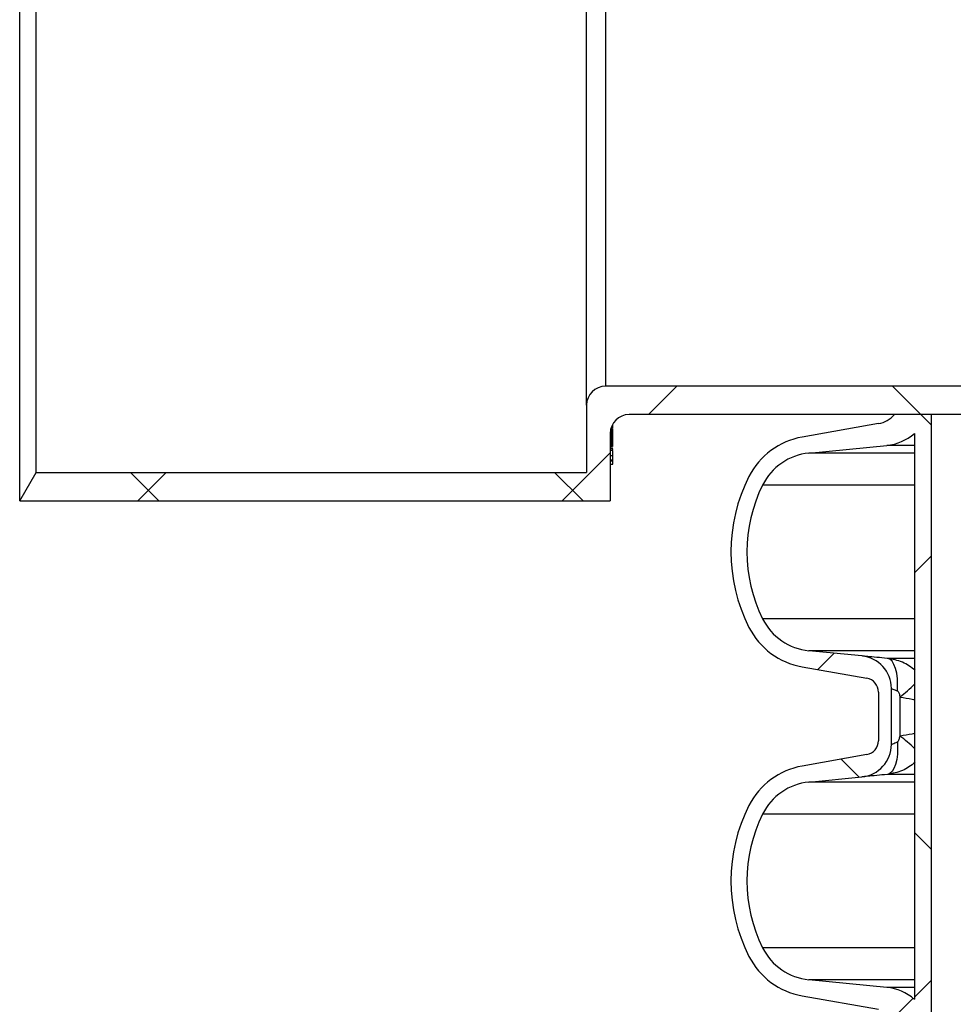
# Paper-space layout 'Sheet1(2)(2)' of a CAD drawing. Units: millimetres. Extents: x 15 to 205, y 5 to 292.
# Drawn here: x 122 to 132, y 172 to 182 of the extents above; entities that cross this region are included whole.
import ezdxf

# ---------------------------------------------------------------- set-up
doc = ezdxf.new("R2010")
doc.units = ezdxf.units.MM

psp = doc.layouts.new('Sheet1(2)(2)')

# ---------------------------------------------------------------- hatches: boundary and pattern name
at = {"linetype": 'Continuous', "lineweight": 18}
h = psp.add_hatch(dxfattribs=at)
h.set_pattern_fill('ANSI37', angle=3e-322, style=0)
edge = h.paths.add_edge_path(flags=0)
edge.add_arc((128.3193, 178.2665), 0.2, 90, 180)
edge.add_line((128.1193, 178.2665), (128.1193, 177.5515))
edge.add_line((128.1193, 177.5515), (122.2925, 177.5515))
edge.add_line((122.2925, 177.5515), (122.1193, 177.2515))
edge.add_line((122.1193, 177.2515), (128.3693, 177.2515))
edge.add_line((128.3693, 177.2515), (128.3693, 177.9665))
edge.add_arc((128.5693, 177.9665), 0.2, 90, 180, ccw=False)
edge.add_line((128.5693, 178.1665), (135.5894, 178.1665))
edge.add_line((135.5894, 178.1665), (135.8693, 178.2415))
edge.add_line((135.8693, 178.2415), (135.8693, 178.4665))
edge.add_line((135.8693, 178.4665), (128.3193, 178.4665))
h = psp.add_hatch(dxfattribs=at)
h.set_pattern_fill('ANSI37', angle=3e-322, style=0)
edge = h.paths.add_edge_path(flags=0)
edge.add_line((131.7693, 178.1665), (131.3785, 178.1665))
edge.add_arc((131.1578, 178.3607), 0.294, 280, 318.65983, ccw=False)
edge.add_line((131.2088, 178.0711), (130.4009, 177.9287))
edge.add_arc((130.5371, 177.1566), 0.784, 100, 153.06852)
edge.add_arc((131.4108, 176.7127), 1.764, 153.06852, 206.93148)
edge.add_arc((130.5371, 176.2689), 0.784, 206.93148, 260)
edge.add_line((130.4009, 175.4968), (131.0848, 175.3762))
edge.add_arc((131.0588, 175.2285), 0.15, 0, 80, ccw=False)
edge.add_line((131.2088, 175.2285), (131.2088, 174.7145))
edge.add_arc((131.0588, 174.7145), 0.15, 280, 360, ccw=False)
edge.add_line((131.0848, 174.5668), (130.4009, 174.4462))
edge.add_arc((130.5371, 173.6741), 0.784, 100, 153.06852)
edge.add_arc((131.4108, 173.2302), 1.764, 153.06852, 206.93148)
edge.add_arc((130.5371, 172.7864), 0.784, 206.93148, 260)
edge.add_line((130.4009, 172.0143), (131.2088, 171.8718))
edge.add_arc((131.1578, 171.5823), 0.294, 0, 80, ccw=False)
edge.add_line((131.4518, 171.5823), (131.4518, 171.3957))
edge.add_arc((131.1578, 171.3957), 0.294, 280, 360, ccw=False)
edge.add_line((131.2088, 171.1061), (130.4009, 170.9637))
edge.add_arc((130.5371, 170.1916), 0.784, 100, 153.06852)
edge.add_arc((131.4108, 169.7477), 1.764, 153.06852, 206.93148)
edge.add_arc((130.5371, 169.3039), 0.784, 206.93148, 260)
edge.add_line((130.4009, 168.5318), (131.0848, 168.4112))
edge.add_arc((131.0588, 168.2635), 0.15, 0, 80, ccw=False)
edge.add_line((131.2088, 168.2635), (131.2088, 167.7495))
edge.add_arc((131.0588, 167.7495), 0.15, 280, 360, ccw=False)
edge.add_line((131.0848, 167.6018), (130.4009, 167.4812))
edge.add_arc((130.5371, 166.7091), 0.784, 100, 153.06852)
edge.add_arc((131.4108, 166.2652), 1.764, 153.06852, 206.93148)
edge.add_arc((130.5371, 165.8214), 0.784, 206.93148, 260)
edge.add_line((130.4009, 165.0493), (131.2088, 164.9068))
edge.add_arc((131.1578, 164.6173), 0.294, 0, 80, ccw=False)
edge.add_line((131.4518, 164.6173), (131.4518, 164.4307))
edge.add_arc((131.1578, 164.4307), 0.294, 280, 360, ccw=False)
edge.add_line((131.2088, 164.1411), (130.4009, 163.9987))
edge.add_arc((130.5371, 163.2266), 0.784, 100, 153.06852)
edge.add_arc((131.4108, 162.7827), 1.764, 153.06852, 206.93148)
edge.add_arc((130.5371, 162.3389), 0.784, 206.93148, 260)
edge.add_line((130.4009, 161.5668), (131.0848, 161.4462))
edge.add_arc((131.0588, 161.2985), 0.15, 0, 80, ccw=False)
edge.add_line((131.2088, 161.2985), (131.2088, 160.7845))
edge.add_arc((131.0588, 160.7845), 0.15, 280, 360, ccw=False)
edge.add_line((131.0848, 160.6368), (130.4009, 160.5162))
edge.add_arc((130.5371, 159.7441), 0.784, 100, 153.06852)
edge.add_arc((131.4108, 159.3002), 1.764, 153.06852, 206.93148)
edge.add_arc((130.5371, 158.8564), 0.784, 206.93148, 260)
edge.add_line((130.4009, 158.0843), (131.2088, 157.9418))
edge.add_arc((131.1578, 157.6523), 0.294, 0, 80, ccw=False)
edge.add_line((131.4518, 157.6523), (131.4518, 157.5515))
edge.add_line((131.4518, 157.5515), (131.7693, 157.5515))
edge.add_line((131.7693, 157.5515), (131.7693, 178.1665))
edge = h.paths.add_edge_path(flags=0)
edge.add_arc((130.9993, 175.2676), 0.3455, 0, 84.4)
edge.add_line((131.033, 175.6114), (130.4729, 175.6663))
edge.add_arc((130.5328, 176.2774), 0.614, 206.37252, 264.4, ccw=False)
edge.add_arc((131.4108, 176.7127), 1.594, 153.62748, 206.37252, ccw=False)
edge.add_arc((130.5328, 177.148), 0.614, 95.6, 153.62748, ccw=False)
edge.add_line((130.4729, 177.7591), (131.2969, 177.8399))
edge.add_arc((131.2458, 178.3609), 0.5235, 275.6, 311.0077)
edge.add_line((131.5893, 177.9659), (131.5893, 171.9771))
edge.add_arc((131.2458, 171.582), 0.5235, 48.9923, 84.4)
edge.add_line((131.2969, 172.103), (130.4729, 172.1838))
edge.add_arc((130.5328, 172.7949), 0.614, 206.37252, 264.4, ccw=False)
edge.add_arc((131.4108, 173.2302), 1.594, 153.62748, 206.37252, ccw=False)
edge.add_arc((130.5328, 173.6655), 0.614, 95.6, 153.62748, ccw=False)
edge.add_line((130.4729, 174.2766), (131.033, 174.3315))
edge.add_arc((130.9993, 174.6754), 0.3455, 275.6, 360)
edge.add_line((131.3448, 174.6754), (131.3448, 175.2676))
edge = h.paths.add_edge_path(flags=0)
edge.add_arc((130.9993, 168.3026), 0.3455, 0, 84.4)
edge.add_line((131.033, 168.6464), (130.4729, 168.7013))
edge.add_arc((130.5328, 169.3124), 0.614, 206.37252, 264.4, ccw=False)
edge.add_arc((131.4108, 169.7477), 1.594, 153.62748, 206.37252, ccw=False)
edge.add_arc((130.5328, 170.183), 0.614, 95.6, 153.62748, ccw=False)
edge.add_line((130.4729, 170.7941), (131.2969, 170.8749))
edge.add_arc((131.2458, 171.3959), 0.5235, 275.6, 311.0077)
edge.add_line((131.5893, 171.0009), (131.5893, 165.0121))
edge.add_arc((131.2458, 164.617), 0.5235, 48.9923, 84.4)
edge.add_line((131.2969, 165.138), (130.4729, 165.2188))
edge.add_arc((130.5328, 165.8299), 0.614, 206.37252, 264.4, ccw=False)
edge.add_arc((131.4108, 166.2652), 1.594, 153.62748, 206.37252, ccw=False)
edge.add_arc((130.5328, 166.7005), 0.614, 95.6, 153.62748, ccw=False)
edge.add_line((130.4729, 167.3116), (131.033, 167.3665))
edge.add_arc((130.9993, 167.7104), 0.3455, 275.6, 360)
edge.add_line((131.3448, 167.7104), (131.3448, 168.3026))
edge = h.paths.add_edge_path(flags=0)
edge.add_arc((130.9993, 161.3376), 0.3455, 0, 84.4)
edge.add_line((131.033, 161.6814), (130.4729, 161.7363))
edge.add_arc((130.5328, 162.3474), 0.614, 206.37252, 264.4, ccw=False)
edge.add_arc((131.4108, 162.7827), 1.594, 153.62748, 206.37252, ccw=False)
edge.add_arc((130.5328, 163.218), 0.614, 95.6, 153.62748, ccw=False)
edge.add_line((130.4729, 163.8291), (131.2969, 163.9099))
edge.add_arc((131.2458, 164.4309), 0.5235, 275.6, 311.0077)
edge.add_line((131.5893, 164.0359), (131.5893, 158.0471))
edge.add_arc((131.2458, 157.652), 0.5235, 48.9923, 84.4)
edge.add_line((131.2969, 158.173), (130.4729, 158.2538))
edge.add_arc((130.5328, 158.8649), 0.614, 206.37252, 264.4, ccw=False)
edge.add_arc((131.4108, 159.3002), 1.594, 153.62748, 206.37252, ccw=False)
edge.add_arc((130.5328, 159.7355), 0.614, 95.6, 153.62748, ccw=False)
edge.add_line((130.4729, 160.3466), (131.033, 160.4015))
edge.add_arc((130.9993, 160.7454), 0.3455, 275.6, 360)
edge.add_line((131.3448, 160.7454), (131.3448, 161.3376))

# ---------------------------------------------------------------- linework, layer by layer
at = {"color": 7, "linetype": 'Continuous', "lineweight": 25}
for p, q in [((122.1193, 177.2515), (122.1193, 190.3575)), ((122.2925, 177.5515), (122.2925, 188.163)), ((128.3193, 188.163), (128.3193, 178.4665)), ((128.1193, 178.2665), (128.1193, 185.9729)), ((135.8693, 178.4665), (128.3193, 178.4665)), ((128.1193, 178.2665), (128.1193, 177.5515)), ((135.5894, 178.1665), (128.5693, 178.1665)), ((131.7693, 178.1665), (131.3785, 178.1665)), ((131.7693, 157.5515), (131.7693, 178.1665)), ((128.3943, 177.9984), (128.3719, 177.9984)), ((128.3943, 177.9995), (128.372, 177.9995)), ((128.3943, 177.9995), (128.372, 177.9995)), ((128.3943, 177.9993), (128.372, 177.9993)), ((128.3943, 178.0011), (128.3723, 178.0011)), ((128.3943, 178.0019), (128.3724, 178.0019)), ((128.3943, 178.0021), (128.3725, 178.0021)), ((128.3943, 178.002), (128.3725, 178.002)), ((128.3943, 178.0069), (128.3734, 178.0069)), ((128.3943, 178.0079), (128.3736, 178.0079)), ((128.3943, 178.0079), (128.3736, 178.0079)), ((128.3943, 178.0077), (128.3736, 178.0077)), ((128.3943, 178.01), (128.3741, 178.01)), ((128.3943, 178.0107), (128.3742, 178.0107)), ((128.3943, 178.0109), (128.3743, 178.0109)), ((128.3943, 178.0108), (128.3743, 178.0108)), ((128.3943, 178.0175), (128.3759, 178.0175)), ((128.3943, 178.0183), (128.3761, 178.0183)), ((128.3943, 178.0185), (128.3762, 178.0185)), ((128.3943, 178.0185), (128.3762, 178.0185)), ((128.3943, 178.0535), (128.3892, 178.0535)), ((128.3943, 178.0535), (128.3943, 178.0241)), ((128.3943, 178.0185), (128.3943, 178.0183)), ((128.3943, 178.0175), (128.3943, 178.0109)), ((128.3943, 178.0108), (128.3943, 178.0107)), ((128.3943, 178.01), (128.3943, 178.008)), ((128.3943, 178.0079), (128.3943, 178.0077)), ((128.3943, 178.0069), (128.3943, 178.0021)), ((128.3943, 178.002), (128.3943, 178.0019)), ((128.3943, 178.0011), (128.3943, 177.9996)), ((128.3943, 177.9995), (128.3943, 177.9993)), ((128.3943, 177.9984), (128.3943, 177.9927)), ((131.2088, 178.0711), (130.4009, 177.9287)), ((128.3943, 177.9703), (128.3693, 177.9703)), ((128.3943, 177.9703), (128.3693, 177.9703)), ((128.3943, 177.9701), (128.3693, 177.9701)), ((128.3943, 177.9693), (128.3693, 177.9693)), ((128.3693, 177.9665), (128.3693, 177.2515)), ((128.3943, 177.958), (128.3693, 177.958)), ((128.3943, 177.9567), (128.3693, 177.9567)), ((128.3943, 177.9561), (128.3693, 177.9561)), ((128.3943, 177.9561), (128.3693, 177.9561)), ((128.3943, 177.9559), (128.3693, 177.9559)), ((128.3943, 177.9551), (128.3693, 177.9551)), ((128.3943, 177.9536), (128.3693, 177.9536)), ((128.3943, 177.9536), (128.3693, 177.9536)), ((128.3943, 177.9534), (128.3693, 177.9534)), ((128.3943, 177.9525), (128.3693, 177.9525)), ((128.3943, 177.9481), (128.3693, 177.9481)), ((128.3943, 177.9481), (128.3693, 177.9481)), ((128.3943, 177.9479), (128.3693, 177.9479)), ((128.3943, 177.9473), (128.3693, 177.9473)), ((128.3943, 177.9452), (128.3693, 177.9452)), ((128.3943, 177.9452), (128.3693, 177.9452)), ((128.3943, 177.945), (128.3693, 177.945)), ((128.3943, 177.9442), (128.3693, 177.9442)), ((128.3943, 177.9396), (128.3693, 177.9396)), ((128.3943, 177.9396), (128.3693, 177.9396)), ((128.3943, 177.9387), (128.3693, 177.9387)), ((128.3943, 177.9306), (128.3693, 177.9306)), ((128.3943, 177.9306), (128.3693, 177.9306)), ((128.3943, 177.9304), (128.3693, 177.9304)), ((128.3943, 177.9297), (128.3693, 177.9297)), ((128.3943, 177.9237), (128.3693, 177.9237)), ((128.3943, 177.9235), (128.3693, 177.9235)), ((128.3943, 177.9155), (128.3693, 177.9155)), ((128.3943, 177.9152), (128.3693, 177.9152)), ((128.3943, 177.9071), (128.3693, 177.9071)), ((128.3943, 177.9064), (128.3693, 177.9064)), ((128.3943, 177.9008), (128.3693, 177.9008)), ((128.3943, 177.9006), (128.3693, 177.9006)), ((128.3943, 177.8982), (128.3693, 177.8982)), ((128.3943, 177.8972), (128.3693, 177.8972)), ((128.3943, 177.8928), (128.3693, 177.8928)), ((128.3943, 177.8928), (128.3693, 177.8928)), ((128.3943, 177.8926), (128.3693, 177.8926)), ((128.3943, 177.8918), (128.3693, 177.8918)), ((128.3943, 177.8903), (128.3693, 177.8903)), ((128.3943, 177.8902), (128.3693, 177.8902)), ((128.3943, 177.89), (128.3693, 177.89)), ((128.3943, 177.9784), (128.3696, 177.9784)), ((128.3943, 177.9782), (128.3696, 177.9782)), ((128.3943, 177.9916), (128.3709, 177.9916)), ((128.3943, 177.9926), (128.371, 177.9926)), ((128.3943, 177.9926), (128.371, 177.9926)), ((128.3943, 177.9924), (128.371, 177.9924)), ((128.3943, 177.9926), (128.3943, 177.9924)), ((128.3943, 177.9916), (128.3943, 177.979)), ((128.3943, 177.9703), (128.3943, 177.9701)), ((128.3943, 177.9693), (128.3943, 177.958)), ((128.3943, 177.958), (128.3943, 177.9567)), ((128.3943, 177.9561), (128.3943, 177.9559)), ((128.3943, 177.9551), (128.3943, 177.9536)), ((128.3943, 177.9536), (128.3943, 177.9534)), ((128.3943, 177.9525), (128.3943, 177.9482)), ((128.3943, 177.9481), (128.3943, 177.9479)), ((128.3943, 177.9473), (128.3943, 177.9453)), ((128.3943, 177.9452), (128.3943, 177.945)), ((128.3943, 177.9442), (128.3943, 177.94)), ((128.3943, 177.9306), (128.3943, 177.9304)), ((128.3943, 177.9297), (128.3943, 177.9242)), ((128.3974, 177.9204), (128.3943, 177.9204)), ((128.3943, 177.9071), (128.3943, 177.9064)), ((128.3943, 177.8972), (128.3943, 177.8928)), ((128.3943, 177.8928), (128.3943, 177.8926)), ((128.3943, 177.8918), (128.3943, 177.8903)), ((128.3943, 177.8902), (128.3943, 177.89)), ((131.5893, 177.9659), (131.5893, 171.9771)), ((128.3943, 177.8891), (128.3693, 177.8891)), ((128.3943, 177.8837), (128.3693, 177.8837)), ((128.3943, 177.8835), (128.3693, 177.8835)), ((128.3943, 177.8749), (128.3693, 177.8749)), ((128.3943, 177.8747), (128.3693, 177.8747)), ((128.3943, 177.8668), (128.3693, 177.8668)), ((128.3943, 177.8668), (128.3693, 177.8668)), ((128.3943, 177.8667), (128.3693, 177.8667)), ((128.3943, 177.8659), (128.3693, 177.8659)), ((128.3943, 177.8557), (128.3693, 177.8557)), ((128.3943, 177.8553), (128.3693, 177.8553)), ((128.3943, 177.8461), (128.3693, 177.8461)), ((128.3943, 177.8453), (128.3693, 177.8453)), ((128.3693, 177.8394), (128.3943, 177.8394)), ((128.3943, 177.8252), (128.3693, 177.8252)), ((128.3943, 177.8243), (128.3693, 177.8243)), ((128.3974, 177.8061), (128.3693, 177.8061)), ((128.3943, 177.8047), (128.3693, 177.8047)), ((128.3974, 177.786), (128.3693, 177.786)), ((128.3943, 177.8891), (128.3943, 177.8843)), ((128.3974, 177.8806), (128.3943, 177.8806)), ((128.3943, 177.8668), (128.3943, 177.8667)), ((128.3943, 177.8659), (128.3943, 177.8557)), ((128.3943, 177.8461), (128.3943, 177.8453)), ((128.3943, 177.8387), (128.3943, 177.8278)), ((128.3943, 177.825), (128.3943, 177.8243)), ((128.3943, 177.8047), (128.3943, 177.7957)), ((130.4729, 177.7591), (131.2969, 177.8399)), ((131.5893, 177.8399), (131.2969, 177.8399)), ((128.3943, 177.7845), (128.3693, 177.7845)), ((128.3943, 177.7308), (128.3693, 177.7308)), ((128.3943, 177.6851), (128.3693, 177.6851)), ((128.3943, 177.7772), (128.3974, 177.7772)), ((128.3943, 177.7376), (128.3974, 177.7376)), ((128.3943, 177.7141), (128.3974, 177.7141)), ((128.3943, 177.6851), (128.3943, 177.6818)), ((128.3943, 177.6838), (128.3974, 177.6838)), ((131.5893, 177.7591), (130.4729, 177.7591)), ((128.3943, 177.6805), (128.3693, 177.6805)), ((128.3943, 177.6744), (128.3693, 177.6744)), ((128.3693, 177.6427), (128.3974, 177.6427)), ((128.3943, 177.6805), (128.3943, 177.6744)), ((122.1193, 177.2515), (122.2925, 177.5515)), ((122.2925, 177.5515), (128.1193, 177.5515)), ((131.5893, 177.4208), (129.9827, 177.4208)), ((122.1193, 177.2515), (128.3693, 177.2515)), ((131.5893, 176.0047), (129.9827, 176.0047)), ((131.033, 175.6114), (130.4729, 175.6663)), ((131.5893, 175.6663), (130.4729, 175.6663)), ((130.4009, 175.4968), (131.0848, 175.3762)), ((131.5893, 175.5855), (131.3024, 175.5855)), ((131.2088, 175.2285), (131.2088, 174.7145)), ((131.3448, 174.6754), (131.3448, 175.2676)), ((131.4374, 174.7664), (131.4374, 175.1765)), ((131.0848, 174.5668), (130.4009, 174.4462)), ((131.5893, 174.3574), (131.3024, 174.3574)), ((130.4729, 174.2766), (131.033, 174.3315)), ((131.5893, 174.2766), (130.4729, 174.2766)), ((131.5893, 173.9383), (129.9827, 173.9383)), ((131.5893, 172.5222), (129.9827, 172.5222)), ((131.2969, 172.103), (130.4729, 172.1838)), ((131.5893, 172.1838), (130.4729, 172.1838)), ((131.5893, 172.103), (131.2969, 172.103)), ((130.4009, 172.0143), (131.2088, 171.8718))]:
    psp.add_line(p, q, dxfattribs=at)
at = {"color": 7, "linetype": 'Continuous', "lineweight": 25, "flags": 128}
for points in [[(131.4085, 175.2417), (131.4113, 175.3071), (131.4088, 175.37), (131.4013, 175.4284), (131.3889, 175.4799), (131.3722, 175.5227), (131.3517, 175.5553), (131.3281, 175.5765), (131.3024, 175.5855)], [(131.4085, 174.7013), (131.4113, 174.6359), (131.4088, 174.5729), (131.4013, 174.5146), (131.3889, 174.4631), (131.3722, 174.4202), (131.3517, 174.3876), (131.3281, 174.3664), (131.3024, 174.3574)]]:
    psp.add_lwpolyline(points, dxfattribs=at)
at = {"color": 7, "linetype": 'Continuous', "lineweight": 25}
for centre, radius, start, end in [((128.3193, 178.2665), 0.2, 90, 180), ((128.5693, 177.9665), 0.2, 90, 180), ((131.1578, 178.3607), 0.294, 280, 318.65983), ((130.5371, 177.1566), 0.784, 100, 153.06852), ((131.2458, 178.3609), 0.5235, 275.6, 311.0077), ((130.5328, 177.148), 0.614, 95.6, 153.62748), ((131.4108, 176.7127), 1.764, 153.06852, 206.93148), ((131.4108, 176.7127), 1.594, 153.62748, 206.37252), ((130.5371, 176.2689), 0.784, 206.93148, 260), ((130.5328, 176.2774), 0.614, 206.37252, 264.4), ((130.9993, 175.2676), 0.3455, 0, 84.4), ((131.0588, 175.2285), 0.15, 0, 80), ((129.5971, 177.4184), 2.9004, 309.37997, 313.41733), ((129.5971, 172.5245), 2.9004, 46.58267, 50.62003), ((130.9993, 174.6754), 0.3455, 275.6, 0), ((131.0588, 174.7145), 0.15, 280, 0), ((130.5371, 173.6741), 0.784, 100, 153.06852), ((130.5328, 173.6655), 0.614, 95.6, 153.62748), ((131.4108, 173.2302), 1.764, 153.06852, 206.93148), ((131.4108, 173.2302), 1.594, 153.62748, 206.37252), ((130.5328, 172.7949), 0.614, 206.37252, 264.4), ((130.5371, 172.7864), 0.784, 206.93148, 260), ((131.2458, 171.582), 0.5235, 48.9923, 84.4)]:
    psp.add_arc(centre, radius, start, end, dxfattribs=at)
for points, knots in [([(128.3943, 178.0183), (128.3943, 178.0183), (128.3943, 178.0183), (128.3943, 178.0182), (128.3943, 178.018), (128.3943, 178.0178), (128.3943, 178.0176), (128.3943, 178.0175)], [0, 0, 0, 0, 0.2070323, 0.3868086, 0.5543435, 0.7601719, 1, 1, 1, 1]), ([(128.3943, 178.0107), (128.3943, 178.0106), (128.3943, 178.0106), (128.3943, 178.0104), (128.3943, 178.0102), (128.3943, 178.0101), (128.3943, 178.01)], [0, 0, 0, 0, 0.29792363, 0.56004811, 0.76936922, 1, 1, 1, 1]), ([(128.3943, 178.0077), (128.3943, 178.0077), (128.3943, 178.0077), (128.3943, 178.0076), (128.3943, 178.0075), (128.3943, 178.0074), (128.3943, 178.0072), (128.3943, 178.007), (128.3943, 178.0069), (128.3943, 178.0069)], [0, 0, 0, 0, 0.1724282, 0.3180899, 0.4450497, 0.5638351, 0.6919582, 0.8348597, 1, 1, 1, 1]), ([(128.3943, 178.0019), (128.3943, 178.0019), (128.3943, 178.0018), (128.3943, 178.0017), (128.3943, 178.0016), (128.3943, 178.0013), (128.3943, 178.0012), (128.3943, 178.0011)], [0, 0, 0, 0, 0.2074905, 0.3874516, 0.5549406, 0.7605223, 1, 1, 1, 1]), ([(128.3943, 177.9993), (128.3943, 177.9993), (128.3943, 177.9993), (128.3943, 177.9992), (128.3943, 177.9991), (128.3943, 177.999), (128.3943, 177.9989), (128.3943, 177.9987), (128.3943, 177.9986), (128.3943, 177.9985), (128.3943, 177.9984)], [0, 0, 0, 0, 0.1466819, 0.2728688, 0.384052, 0.4878402, 0.5933855, 0.7095574, 0.8434082, 1, 1, 1, 1]), ([(128.3943, 177.9924), (128.3943, 177.9924), (128.3943, 177.9924), (128.3943, 177.9921), (128.3943, 177.9919), (128.3943, 177.9917), (128.3943, 177.9916)], [0, 0, 0, 0, 0.2858074, 0.544736, 0.7563918, 1, 1, 1, 1]), ([(128.3943, 177.9782), (128.3943, 177.9779), (128.3943, 177.9776), (128.3943, 177.9762), (128.3943, 177.9742), (128.3943, 177.9724), (128.3943, 177.9713), (128.3943, 177.9712)], [0, 0, 0, 0, 0.2720173, 0.49824, 0.7042427, 0.9600224, 1, 1, 1, 1]), ([(128.3943, 177.9701), (128.3943, 177.9701), (128.3943, 177.97), (128.3943, 177.9699), (128.3943, 177.9698), (128.3943, 177.9696), (128.3943, 177.9694), (128.3943, 177.9693)], [0, 0, 0, 0, 0.2064049, 0.385964, 0.5534757, 0.7594836, 1, 1, 1, 1]), ([(128.3943, 177.9567), (128.3943, 177.9567), (128.3943, 177.9566), (128.3943, 177.9565), (128.3943, 177.9564), (128.3943, 177.9563), (128.3943, 177.9562)], [0, 0, 0, 0, 0.2936536, 0.547467, 0.7833241, 1, 1, 1, 1]), ([(128.3943, 177.9559), (128.3943, 177.9559), (128.3943, 177.9559), (128.3943, 177.9558), (128.3943, 177.9556), (128.3943, 177.9554), (128.3943, 177.9552), (128.3943, 177.9551)], [0, 0, 0, 0, 0.2070323, 0.3868086, 0.5543435, 0.7601719, 1, 1, 1, 1]), ([(128.3943, 177.9534), (128.3943, 177.9533), (128.3943, 177.9533), (128.3943, 177.9532), (128.3943, 177.9532), (128.3943, 177.953), (128.3943, 177.9529), (128.3943, 177.9528), (128.3943, 177.9526), (128.3943, 177.9525), (128.3943, 177.9525)], [0, 0, 0, 0, 0.14668139, 0.2728673, 0.38404868, 0.4878346, 0.59337791, 0.70954932, 0.84340236, 1, 1, 1, 1]), ([(128.3943, 177.9479), (128.3943, 177.9479), (128.3943, 177.9479), (128.3943, 177.9477), (128.3943, 177.9475), (128.3943, 177.9473), (128.3943, 177.9473)], [0, 0, 0, 0, 0.2963088, 0.5588855, 0.7689228, 1, 1, 1, 1]), ([(128.3943, 177.945), (128.3943, 177.945), (128.3943, 177.945), (128.3943, 177.9449), (128.3943, 177.9448), (128.3943, 177.9446), (128.3943, 177.9445), (128.3943, 177.9443), (128.3943, 177.9442), (128.3943, 177.9442)], [0, 0, 0, 0, 0.1723712, 0.3181798, 0.445273, 0.5640187, 0.6919289, 0.8346656, 1, 1, 1, 1]), ([(128.3943, 177.9387), (128.3943, 177.9385), (128.3943, 177.938), (128.3943, 177.9365), (128.3943, 177.9343), (128.3943, 177.9326), (128.3943, 177.9318)], [0, 0, 0, 0, 0.29536196, 0.54718333, 0.7791903, 1, 1, 1, 1]), ([(128.3943, 177.9304), (128.3943, 177.9304), (128.3943, 177.9304), (128.3943, 177.9303), (128.3943, 177.9301), (128.3943, 177.9299), (128.3943, 177.9297), (128.3943, 177.9297)], [0, 0, 0, 0, 0.2072938, 0.3872118, 0.554635, 0.7601648, 1, 1, 1, 1]), ([(128.3943, 177.9235), (128.3943, 177.9233), (128.3943, 177.9229), (128.3943, 177.9215), (128.3943, 177.9196), (128.3943, 177.918), (128.3943, 177.9171)], [0, 0, 0, 0, 0.27852397, 0.51876809, 0.74405331, 1, 1, 1, 1]), ([(128.3943, 177.9152), (128.3943, 177.915), (128.3943, 177.9147), (128.3943, 177.9136), (128.3943, 177.912), (128.3943, 177.9097), (128.3943, 177.908), (128.3943, 177.9071)], [0, 0, 0, 0, 0.2394722, 0.4301039, 0.5915917, 0.7794472, 1, 1, 1, 1]), ([(128.3943, 177.9064), (128.3943, 177.9055), (128.3943, 177.904), (128.3943, 177.9024), (128.3943, 177.902), (128.3943, 177.9019)], [0, 0, 0, 0, 0.50364213, 0.91436632, 1, 1, 1, 1]), ([(128.3943, 177.9006), (128.3943, 177.9002), (128.3943, 177.8996), (128.3943, 177.8986), (128.3943, 177.8982)], [0, 0, 0, 0, 0.5818663, 1, 1, 1, 1]), ([(128.3943, 177.8982), (128.3943, 177.8982), (128.3943, 177.8981), (128.3943, 177.8979), (128.3943, 177.8977), (128.3943, 177.8975), (128.3943, 177.8973), (128.3943, 177.8972)], [0, 0, 0, 0, 0.2193414, 0.3968097, 0.5550652, 0.7537937, 1, 1, 1, 1]), ([(128.3943, 177.8926), (128.3943, 177.8926), (128.3943, 177.8926), (128.3943, 177.8924), (128.3943, 177.8923), (128.3943, 177.8921), (128.3943, 177.8919), (128.3943, 177.8918)], [0, 0, 0, 0, 0.2082241, 0.3877735, 0.5545724, 0.7599423, 1, 1, 1, 1]), ([(128.3943, 177.89), (128.3943, 177.89), (128.3943, 177.89), (128.3943, 177.8899), (128.3943, 177.8898), (128.3943, 177.8897), (128.3943, 177.8896), (128.3943, 177.8894), (128.3943, 177.8893), (128.3943, 177.8892), (128.3943, 177.8891)], [0, 0, 0, 0, 0.1463885, 0.2724087, 0.3835624, 0.4874425, 0.5931467, 0.7094718, 0.8434131, 1, 1, 1, 1]), ([(128.3943, 177.8835), (128.3943, 177.8833), (128.3943, 177.8829), (128.3943, 177.8815), (128.3943, 177.8795), (128.3943, 177.8778), (128.3943, 177.8768), (128.3943, 177.8768)], [0, 0, 0, 0, 0.2806292, 0.5140753, 0.7267023, 0.9907237, 1, 1, 1, 1]), ([(128.3943, 177.8747), (128.3943, 177.8745), (128.3943, 177.8741), (128.3943, 177.8728), (128.3943, 177.8708), (128.3943, 177.8689), (128.3943, 177.8678), (128.3943, 177.8676)], [0, 0, 0, 0, 0.25806, 0.4807585, 0.6896405, 0.9515229, 1, 1, 1, 1]), ([(128.3943, 177.8667), (128.3943, 177.8666), (128.3943, 177.8666), (128.3943, 177.8665), (128.3943, 177.8663), (128.3943, 177.8661), (128.3943, 177.866), (128.3943, 177.8659)], [0, 0, 0, 0, 0.20716084, 0.38663802, 0.55385412, 0.75970349, 1, 1, 1, 1]), ([(128.3943, 177.8553), (128.3943, 177.8551), (128.3943, 177.8547), (128.3943, 177.8534), (128.3943, 177.8516), (128.3943, 177.849), (128.3943, 177.8471), (128.3943, 177.8461)], [0, 0, 0, 0, 0.2241042, 0.4110046, 0.5772623, 0.7741069, 1, 1, 1, 1]), ([(128.3943, 177.8453), (128.3943, 177.8445), (128.3943, 177.843), (128.3943, 177.8411), (128.3943, 177.8398), (128.3943, 177.8393), (128.3943, 177.8394), (128.3943, 177.8395)], [0, 0, 0, 0, 0.238397, 0.4494983, 0.6582115, 0.9390142, 1, 1, 1, 1]), ([(128.3943, 177.7845), (128.3943, 177.7825), (128.3943, 177.7782), (128.3943, 177.7655), (128.3943, 177.7495), (128.3943, 177.737), (128.3943, 177.7308)], [0, 0, 0, 0, 0.2657556, 0.5585904, 0.7825925, 1, 1, 1, 1]), ([(128.3943, 177.7308), (128.3943, 177.7271), (128.3943, 177.7204), (128.3943, 177.7115), (128.3943, 177.7043), (128.3943, 177.6995), (128.3943, 177.6962), (128.3943, 177.6957), (128.3943, 177.693), (128.3943, 177.6915), (128.3943, 177.6895), (128.3943, 177.6875), (128.3943, 177.6859), (128.3943, 177.6851)], [0, 0, 0, 0, 0.1152878, 0.2100292, 0.2972146, 0.4311013, 0.5733577, 0.8364252, 0.886476, 0.9279148, 0.9518074, 0.9748273, 1, 1, 1, 1]), ([(128.3943, 177.6744), (128.3943, 177.6711), (128.3943, 177.665), (128.3943, 177.6568), (128.3943, 177.6505), (128.3943, 177.6448), (128.3943, 177.6423), (128.3943, 177.643), (128.3943, 177.6431)], [0, 0, 0, 0, 0.1858179, 0.3433554, 0.4857382, 0.6257708, 0.9310076, 1, 1, 1, 1]), ([(131.3024, 175.5855), (131.2642, 175.5892), (131.1815, 175.5972), (131.0886, 175.6061), (131.0393, 175.6108), (131.0347, 175.6112), (131.033, 175.6114)], [0, 0, 0, 0, 0.2501424, 0.5409096, 0.8310499, 1, 1, 1, 1]), ([(131.5957, 175.4596), (131.5527, 175.4913), (131.4646, 175.5564), (131.3574, 175.5757), (131.3024, 175.5855)], [0, 0, 0, 0, 0.4879826, 1, 1, 1, 1]), ([(131.3448, 175.2676), (131.3452, 175.2674), (131.3463, 175.2669), (131.3581, 175.2622), (131.3802, 175.2532), (131.3995, 175.2454), (131.4085, 175.2417)], [0, 0, 0, 0, 0.1649483, 0.4506679, 0.7430279, 1, 1, 1, 1]), ([(131.4085, 175.2417), (131.4104, 175.2405), (131.4152, 175.2376), (131.425, 175.2229), (131.432, 175.2017), (131.4359, 175.1834), (131.4374, 175.1765)], [0, 0, 0, 0, 0.0944947, 0.2414166, 0.7123723, 1, 1, 1, 1]), ([(131.4374, 175.1765), (131.4814, 175.1695), (131.535, 175.161), (131.5817, 175.1509), (131.5901, 175.1491)], [0, 0, 0, 0, 0.81984507, 1, 1, 1, 1]), ([(131.4085, 174.7013), (131.4104, 174.7024), (131.4152, 174.7053), (131.425, 174.7201), (131.432, 174.7413), (131.4359, 174.7595), (131.4374, 174.7664)], [0, 0, 0, 0, 0.0944947, 0.2414166, 0.7123723, 1, 1, 1, 1]), ([(131.4374, 174.7664), (131.4814, 174.7734), (131.535, 174.782), (131.5817, 174.792), (131.5901, 174.7938)], [0, 0, 0, 0, 0.8198451, 1, 1, 1, 1]), ([(131.3448, 174.6754), (131.3452, 174.6755), (131.3463, 174.676), (131.3581, 174.6808), (131.3802, 174.6897), (131.3995, 174.6976), (131.4085, 174.7013)], [0, 0, 0, 0, 0.1649483, 0.4506679, 0.7430279, 1, 1, 1, 1]), ([(131.5957, 174.4834), (131.5527, 174.4516), (131.4646, 174.3865), (131.3574, 174.3673), (131.3024, 174.3574)], [0, 0, 0, 0, 0.4879826, 1, 1, 1, 1]), ([(131.3024, 174.3574), (131.2642, 174.3537), (131.1815, 174.3457), (131.0886, 174.3368), (131.0393, 174.3321), (131.0347, 174.3317), (131.033, 174.3315)], [0, 0, 0, 0, 0.25014243, 0.54090957, 0.83104987, 1, 1, 1, 1])]:
    psp.add_open_spline(points, degree=3, knots=knots, dxfattribs=at)

doc.saveas('drawing.dxf')
